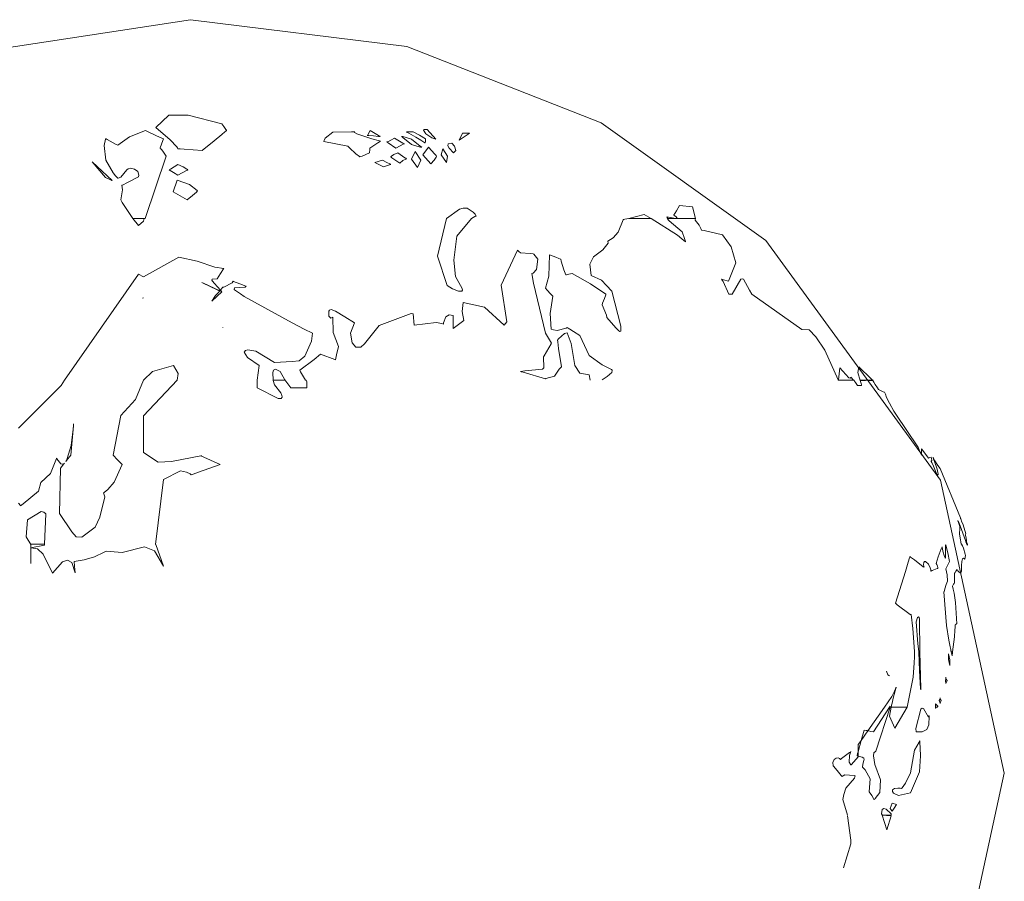
# Model space of a CAD drawing. Units: millimetres. Extents: x -69 to 69, y -62 to 62.
# Drawn here: x -31 to -28, y -19 to -16 of the extents above; entities that cross this region are included whole.
import ezdxf

# ---------------------------------------------------------------- set-up
doc = ezdxf.new("R2010")
doc.units = ezdxf.units.MM
doc.layers.add('Top$23', color=7, linetype='Continuous', true_color=0xffffff)

msp = doc.modelspace()

# ---------------------------------------------------------------- linework, layer by layer
at = {"layer": 'Top$23', "color": 7, "linetype": 'Continuous', "lineweight": 13}
for p, q in [((-30.6987, -17.1043), (-30.6993, -17.1033)), ((-30.6993, -17.1033), (-30.6988, -17.1044)), ((-30.6988, -17.1044), (-30.6987, -17.1043)), ((-30.3607, -17.3175), (-30.3607, -17.3175)), ((-30.3607, -17.3175), (-30.3607, -17.3175)), ((-30.3603, -17.3185), (-30.3607, -17.3175)), ((-30.3607, -17.3175), (-30.3607, -17.3186)), ((-30.3607, -17.3186), (-30.3603, -17.3185)), ((-28.8909, -17.317), (-28.8911, -17.317)), ((-28.8911, -17.317), (-28.8909, -17.3175)), ((-28.8909, -17.3175), (-28.8909, -17.317)), ((-28.5544, -17.7432), (-28.5561, -17.7437)), ((-28.5561, -17.7432), (-28.5561, -17.7432)), ((-28.5561, -17.7437), (-28.5561, -17.7432)), ((-28.5561, -17.7432), (-28.5561, -17.7437)), ((-28.5561, -17.7437), (-28.5544, -17.7469)), ((-28.5544, -17.7469), (-28.5544, -17.7432)), ((-28.7558, -18.1651), (-28.7574, -18.1672)), ((-28.7574, -18.1672), (-28.7558, -18.1672)), ((-28.7558, -18.1672), (-28.7558, -18.1651))]:
    msp.add_line(p, q, dxfattribs=at)
for points in [[(-32.5373, -19.0687), (-32.224, -19.5646), (-31.7725, -19.9531), (-31.4096, -20.1387), (-31.0074, -20.2561), (-30.575, -20.2971), (-29.7516, -20.1434), (-29.079, -19.7241), (-28.6253, -19.1018), (-28.459, -18.3392), (-28.6253, -17.5776), (-29.079, -16.955), (-29.5073, -16.6485), (-30.0127, -16.4508), (-30.575, -16.3808), (-31.2529, -16.4838), (-31.8396, -16.7703), (-32.2987, -17.2062), (-32.5936, -17.7574)], [(-29.8496, -16.6755), (-29.8589, -16.6755), (-29.8653, -16.6755), (-29.8681, -16.6755), (-29.8683, -16.6755), (-29.8683, -16.6755), (-29.8683, -16.6755), (-29.8768, -16.6942), (-29.8768, -16.6942), (-29.8768, -16.6942), (-29.8632, -16.6849), (-29.8507, -16.6763), (-29.8496, -16.6756), (-29.8496, -16.6755), (-29.8496, -16.6755), (-29.8496, -16.6755)], [(-29.8442, -16.8977), (-29.8357, -16.8921), (-29.8339, -16.8916), (-29.8325, -16.8913), (-29.8324, -16.8913), (-29.8327, -16.8908), (-29.833, -16.8901), (-29.8337, -16.8888), (-29.8354, -16.8861), (-29.8398, -16.8809), (-29.8557, -16.871), (-29.8666, -16.8705), (-29.8755, -16.8732), (-29.9094, -16.8977)], [(-29.9094, -16.8977), (-29.9328, -16.9954), (-29.9077, -17.0718), (-29.8941, -17.0799), (-29.8786, -17.0866), (-29.8698, -17.0865), (-29.8683, -17.0837), (-29.8687, -17.079), (-29.8864, -17.0483), (-29.8906, -17.0055), (-29.8829, -16.9436), (-29.8442, -16.8977)], [(-28.8911, -17.317), (-28.926, -17.2395), (-28.9494, -17.2051), (-28.9662, -17.1872), (-28.9857, -17.1858), (-29.1152, -17.0942), (-29.122, -17.0839), (-29.1371, -17.0549), (-29.1404, -17.054), (-29.1441, -17.0553), (-29.1441, -17.0553), (-29.1441, -17.0553), (-29.1665, -17.0942), (-29.1665, -17.0942), (-29.1665, -17.0942), (-29.1665, -17.0942), (-29.1668, -17.0942), (-29.17, -17.0939), (-29.1736, -17.0938), (-29.175, -17.0937), (-29.1901, -17.061), (-29.1925, -17.0574), (-29.1943, -17.0553), (-29.1893, -17.057), (-29.1761, -17.0606), (-29.1761, -17.0606), (-29.1761, -17.0606), (-29.1571, -17.013), (-29.1691, -16.9711), (-29.1921, -16.9399), (-29.2398, -16.9288), (-29.2466, -16.9276), (-29.2482, -16.9234), (-29.2524, -16.9152), (-29.2631, -16.902), (-29.2631, -16.902), (-29.2631, -16.902), (-29.2626, -16.8999), (-29.2621, -16.8979), (-29.2621, -16.8977), (-29.2621, -16.8977), (-29.2621, -16.8977), (-29.2987, -16.8977), (-29.3321, -16.8977), (-29.3353, -16.8977), (-29.3306, -16.9031), (-29.3305, -16.9035), (-29.3304, -16.9036), (-29.3304, -16.9036), (-29.2963, -16.9324), (-29.2903, -16.9497), (-29.2884, -16.9572), (-29.2882, -16.958), (-29.2972, -16.9504), (-29.3092, -16.9411), (-29.3774, -16.8977), (-29.4066, -16.8977), (-29.4357, -16.8977), (-29.4459, -16.8991), (-29.449, -16.9003), (-29.4501, -16.9009), (-29.4634, -16.9327), (-29.4765, -16.9478), (-29.4896, -16.9565), (-29.4888, -16.9617), (-29.5026, -16.9792), (-29.5271, -16.9971), (-29.5371, -17.0162), (-29.5334, -17.0457), (-29.5334, -17.0457), (-29.5334, -17.0457), (-29.5062, -17.0574), (-29.4931, -17.0718), (-29.48, -17.0862), (-29.456, -17.1777), (-29.4565, -17.1907), (-29.4585, -17.1915), (-29.4618, -17.1898), (-29.4694, -17.1815), (-29.4928, -17.1551), (-29.4933, -17.149), (-29.5051, -17.1215), (-29.5035, -17.1179), (-29.4987, -17.1051), (-29.4955, -17.0957), (-29.495, -17.0942), (-29.5347, -17.0672), (-29.5825, -17.0408), (-29.5825, -17.0408), (-29.5825, -17.0408), (-29.5955, -17.0431), (-29.5978, -17.0436), (-29.5996, -17.044), (-29.5996, -17.044), (-29.604, -17.0309), (-29.6113, -17.0081), (-29.6124, -17.0029), (-29.6129, -17.0028), (-29.6171, -17.0015), (-29.6252, -16.9983), (-29.6418, -16.9917), (-29.6418, -16.9917), (-29.643, -17.0474), (-29.6525, -17.0787), (-29.6474, -17.084), (-29.6391, -17.0934), (-29.6348, -17.0977), (-29.6327, -17.0996), (-29.6401, -17.1444), (-29.6375, -17.1851), (-29.6309, -17.187), (-29.6217, -17.1882), (-29.598, -17.1823), (-29.5959, -17.1808), (-29.5932, -17.1823), (-29.5886, -17.1852), (-29.5793, -17.1914), (-29.5628, -17.2016), (-29.5387, -17.2534), (-29.5045, -17.278), (-29.4808, -17.2902), (-29.4784, -17.2919), (-29.4783, -17.2926), (-29.4792, -17.2981), (-29.4914, -17.3081), (-29.5051, -17.317)], [(-30.546, -17.0638), (-30.5422, -17.0656), (-30.5422, -17.0656), (-30.5422, -17.0656), (-30.5417, -17.0654), (-30.5417, -17.0654), (-30.5417, -17.0654), (-30.4991, -17.0855), (-30.4991, -17.0855), (-30.4991, -17.0855), (-30.4973, -17.0835), (-30.4973, -17.0835), (-30.4973, -17.0835), (-30.5125, -17.0668), (-30.5184, -17.06), (-30.5195, -17.0574), (-30.519, -17.0554), (-30.506, -17.0542), (-30.506, -17.0542), (-30.506, -17.0542), (-30.4971, -17.0408), (-30.4891, -17.0286), (-30.4884, -17.0276), (-30.4883, -17.0275), (-30.4883, -17.0275), (-30.4883, -17.0275), (-30.4883, -17.0275), (-30.5118, -17.0243), (-30.5577, -17.0087), (-30.6052, -16.9976), (-30.6971, -17.0488), (-30.6971, -17.0488), (-30.6971, -17.0488), (-30.7105, -17.0424), (-30.7105, -17.0424), (-30.7105, -17.0424), (-30.9028, -17.3175)], [(-29.5361, -17.3175), (-29.5387, -17.3041), (-29.5387, -17.3041), (-29.5387, -17.3041), (-29.5629, -17.2998), (-29.576, -17.2796), (-29.5854, -17.2226), (-29.5955, -17.1945), (-29.603, -17.1961), (-29.6181, -17.2104), (-29.621, -17.2139), (-29.6204, -17.2184), (-29.6184, -17.235), (-29.6108, -17.2828), (-29.6162, -17.2893), (-29.6285, -17.3074), (-29.651, -17.3137), (-29.6525, -17.3143), (-29.71, -17.2969), (-29.715, -17.2956), (-29.7171, -17.295), (-29.7058, -17.2932), (-29.6599, -17.2892), (-29.6563, -17.2856), (-29.6573, -17.2571), (-29.6554, -17.254), (-29.6375, -17.223), (-29.6369, -17.2212), (-29.6525, -17.1957), (-29.6525, -17.1957), (-29.6525, -17.1957), (-29.6836, -17.0654), (-29.6872, -17.0408), (-29.6844, -17.0395), (-29.6758, -17.0301), (-29.672, -17.0028), (-29.6822, -16.9902), (-29.684, -16.9895), (-29.692, -16.9883), (-29.7171, -16.9864), (-29.7171, -16.9864), (-29.7171, -16.9864), (-29.7211, -16.9829), (-29.7248, -16.9797), (-29.7251, -16.9795), (-29.7251, -16.9795), (-29.7252, -16.9794), (-29.7252, -16.9794), (-29.7252, -16.9794), (-29.7672, -17.0708), (-29.7524, -17.1658), (-29.7524, -17.1658), (-29.7524, -17.1658), (-29.7593, -17.1743), (-29.7593, -17.1743), (-29.7593, -17.1743), (-29.8111, -17.1279), (-29.8666, -17.1161), (-29.8666, -17.1161), (-29.8666, -17.1161), (-29.8688, -17.1388), (-29.8645, -17.1626), (-29.8645, -17.1626), (-29.8645, -17.1626), (-29.8923, -17.1834), (-29.8923, -17.1834), (-29.8923, -17.1834), (-29.8923, -17.1663), (-29.8923, -17.1546), (-29.8923, -17.1496), (-29.8923, -17.1493), (-29.8923, -17.1492), (-29.9026, -17.1479), (-29.911, -17.1527), (-29.9176, -17.1688), (-29.9174, -17.1722), (-29.9219, -17.1706), (-29.936, -17.1675), (-29.9938, -17.1743), (-29.9938, -17.1743), (-29.9938, -17.1743), (-29.9959, -17.145), (-29.9959, -17.145), (-29.9959, -17.145), (-30.0018, -17.1444), (-30.0843, -17.1753), (-30.1225, -17.223), (-30.1319, -17.2317), (-30.1451, -17.2318), (-30.1552, -17.2204), (-30.1596, -17.1951), (-30.1486, -17.1685), (-30.1486, -17.1685), (-30.1486, -17.1685), (-30.1735, -17.1533), (-30.1983, -17.138), (-30.2098, -17.1338), (-30.2134, -17.1353), (-30.2157, -17.1384), (-30.2158, -17.1509), (-30.2102, -17.1561), (-30.2047, -17.154), (-30.2041, -17.194), (-30.1903, -17.2299), (-30.1952, -17.252), (-30.1983, -17.2646), (-30.2001, -17.2638), (-30.2373, -17.2497), (-30.2535, -17.2638), (-30.2912, -17.2919), (-30.289, -17.2959), (-30.2758, -17.3175), (-30.2758, -17.3175), (-30.2758, -17.3175), (-30.2749, -17.3175), (-30.2742, -17.3175), (-30.2742, -17.3175), (-30.2742, -17.3175), (-30.2742, -17.3175)], [(-30.5198, -17.1119), (-30.5102, -17.0979), (-30.502, -17.0886), (-30.5004, -17.0869), (-30.4991, -17.0856), (-30.4991, -17.0856), (-30.4998, -17.0853), (-30.5007, -17.0849), (-30.5024, -17.0842), (-30.5058, -17.0827), (-30.5422, -17.0656)], [(-30.4018, -17.317), (-30.4018, -17.3175), (-30.4018, -17.3175), (-30.4018, -17.3175), (-30.397, -17.2796), (-30.397, -17.2796), (-30.397, -17.2796), (-30.4274, -17.2584), (-30.4353, -17.2447), (-30.4325, -17.2409), (-30.4262, -17.2392), (-30.4055, -17.2424), (-30.3564, -17.2721), (-30.3107, -17.2693), (-30.2928, -17.2678), (-30.2779, -17.2553), (-30.2603, -17.2165), (-30.2582, -17.1957), (-30.2793, -17.1853), (-30.311, -17.1685), (-30.436, -17.1001), (-30.4449, -17.0934), (-30.4611, -17.0825), (-30.4614, -17.0821), (-30.4605, -17.0779), (-30.4331, -17.0757), (-30.4301, -17.0734), (-30.4341, -17.0721), (-30.4443, -17.0684), (-30.4566, -17.0634), (-30.4632, -17.061), (-30.4643, -17.0606), (-30.4669, -17.0647), (-30.4884, -17.0757), (-30.4905, -17.0756), (-30.4909, -17.076), (-30.4917, -17.0769), (-30.4971, -17.0833), (-30.4973, -17.0835), (-30.4973, -17.0835), (-30.4972, -17.0837), (-30.4966, -17.0845), (-30.4942, -17.0878), (-30.4942, -17.0878), (-30.4942, -17.0878), (-30.5198, -17.1119)], [(-30.491, -17.1807), (-30.491, -17.1813), (-30.491, -17.1818), (-30.491, -17.1818), (-30.491, -17.1818), (-30.491, -17.1818), (-30.491, -17.1818), (-30.491, -17.1818)], [(-30.6971, -17.317), (-30.6973, -17.3175), (-30.6973, -17.3175), (-30.6973, -17.3175), (-30.6972, -17.3175), (-30.6972, -17.3175), (-30.6971, -17.3175), (-30.6971, -17.3175), (-30.6742, -17.295), (-30.6197, -17.2796)], [(-30.6197, -17.2796), (-30.6077, -17.3004), (-30.6101, -17.3175)], [(-31.0226, -17.6377), (-31.0176, -17.6437), (-31.0171, -17.6443), (-31.017, -17.6442), (-31.0143, -17.642), (-31.0107, -17.6391), (-30.9706, -17.6059), (-30.9645, -17.5839), (-30.9391, -17.5605), (-30.9292, -17.5344), (-30.9255, -17.5259), (-30.9233, -17.521), (-30.9231, -17.5204), (-30.9225, -17.5217), (-30.9127, -17.5354), (-30.9089, -17.5363), (-30.9053, -17.5351), (-30.904, -17.5341), (-30.903, -17.5332), (-30.903, -17.5332), (-30.9033, -17.5337), (-30.9045, -17.5353), (-30.9134, -17.5466), (-30.9134, -17.5466), (-30.9134, -17.5466), (-30.9156, -17.6646), (-30.9156, -17.6646), (-30.8838, -17.7115), (-30.8727, -17.725), (-30.8579, -17.726), (-30.8232, -17.6999), (-30.8114, -17.6735), (-30.798, -17.6206), (-30.8012, -17.6107), (-30.8001, -17.6099), (-30.7903, -17.6017), (-30.7734, -17.5826), (-30.7532, -17.537), (-30.7532, -17.537), (-30.7532, -17.537), (-30.765, -17.5247), (-30.7767, -17.5124), (-30.7564, -17.4093), (-30.7564, -17.4093), (-30.7564, -17.4093), (-30.7185, -17.3678), (-30.6973, -17.3175)], [(-30.9028, -17.3175), (-30.9118, -17.3314), (-30.9118, -17.3314), (-30.9118, -17.3314), (-31.0222, -17.4426)], [(-30.6101, -17.3175), (-30.6971, -17.4099), (-30.6971, -17.458), (-30.6971, -17.506), (-30.6591, -17.5308), (-30.6247, -17.5287), (-30.5484, -17.5147), (-30.5484, -17.5147), (-30.5484, -17.5147), (-30.5487, -17.5145)], [(-30.2742, -17.3175), (-30.2731, -17.3223), (-30.2731, -17.3373), (-30.2731, -17.3373), (-30.2731, -17.3373), (-30.2936, -17.3373), (-30.3142, -17.3373), (-30.3297, -17.317), (-30.3297, -17.317), (-30.3297, -17.317), (-30.3298, -17.317), (-30.33, -17.317), (-30.33, -17.317), (-30.33, -17.317), (-30.33, -17.317), (-30.3297, -17.3175), (-30.3297, -17.3175), (-30.3297, -17.3175), (-30.345, -17.318), (-30.359, -17.3185), (-30.3602, -17.3185), (-30.3603, -17.3185), (-30.3603, -17.3185), (-30.3603, -17.3185), (-30.3603, -17.3185), (-30.3603, -17.3185), (-30.3564, -17.3298), (-30.3406, -17.3505), (-30.3376, -17.3577), (-30.3372, -17.3613), (-30.3372, -17.3614), (-30.3398, -17.365), (-30.3474, -17.3657), (-30.4018, -17.3373), (-30.4018, -17.3373), (-30.4018, -17.3373), (-30.4018, -17.3175)], [(-28.7707, -18.1672), (-28.7516, -18.1396), (-28.7447, -18.1263), (-28.7421, -18.1202), (-28.741, -18.1175), (-28.7405, -18.1162), (-28.7403, -18.1157), (-28.7402, -18.1155), (-28.7402, -18.1154), (-28.7401, -18.1153), (-28.7401, -18.1153), (-28.7401, -18.1153), (-28.7401, -18.1153), (-28.7401, -18.1153), (-28.7478, -18.1442), (-28.751, -18.1571), (-28.7522, -18.1627), (-28.7527, -18.1653), (-28.7529, -18.1664), (-28.753, -18.1669), (-28.7531, -18.1671), (-28.7531, -18.1672), (-28.7531, -18.1672), (-28.7531, -18.1672), (-28.7531, -18.1672), (-28.7531, -18.1672), (-28.7531, -18.1672), (-28.7531, -18.1672), (-28.7531, -18.1672), (-28.753, -18.1672), (-28.7528, -18.1672), (-28.7522, -18.1672), (-28.7504, -18.1672), (-28.7452, -18.1672), (-28.7325, -18.1672), (-28.7184, -18.1672), (-28.7133, -18.1672), (-28.7122, -18.1672), (-28.712, -18.1672), (-28.712, -18.1672), (-28.712, -18.1672), (-28.712, -18.1672), (-28.6956, -18.0892), (-28.693, -18.0525), (-28.6925, -18.0363), (-28.6924, -18.0292), (-28.6924, -18.026), (-28.6924, -18.0246), (-28.6924, -18.024), (-28.6924, -18.0238), (-28.6924, -18.0236), (-28.6924, -18.0236), (-28.6924, -18.0235), (-28.6924, -18.0235), (-28.6924, -18.0235), (-28.6924, -18.0235), (-28.6924, -18.0235), (-28.6924, -18.0235), (-28.6923, -18.0236), (-28.6923, -18.0236), (-28.6922, -18.0235), (-28.6922, -18.0235), (-28.6922, -18.0235), (-28.6922, -18.0235), (-28.6922, -18.0235), (-28.6923, -18.0228), (-28.6923, -18.0226), (-28.6922, -18.0225), (-28.6922, -18.0225), (-28.6922, -18.0225), (-28.6922, -18.0225), (-28.6922, -18.0225), (-28.6922, -18.0225), (-28.6922, -18.0225), (-28.6922, -18.0225), (-28.6923, -18.0225), (-28.6923, -18.0225), (-28.6923, -18.0225), (-28.6923, -18.0225), (-28.6923, -18.0225), (-28.6923, -18.0225), (-28.6923, -18.0225), (-28.6966, -17.963), (-28.7013, -17.9263), (-28.7036, -17.9264), (-28.7372, -17.9014), (-28.7419, -17.8969), (-28.716, -17.8146), (-28.7089, -17.7903), (-28.7056, -17.7798), (-28.7048, -17.7773), (-28.7046, -17.7766), (-28.7045, -17.7763), (-28.7045, -17.7762), (-28.7044, -17.7763), (-28.7042, -17.7765), (-28.703, -17.7773), (-28.6925, -17.785), (-28.6697, -17.8024), (-28.668, -17.8037), (-28.6678, -17.8039), (-28.6677, -17.804), (-28.6677, -17.804), (-28.6677, -17.8039), (-28.6677, -17.8038), (-28.6679, -17.803), (-28.6681, -17.8016), (-28.6687, -17.7968), (-28.6682, -17.7912), (-28.6661, -17.789), (-28.6637, -17.7893), (-28.6565, -17.7959), (-28.6517, -17.805), (-28.65, -17.8109), (-28.6496, -17.8136), (-28.6495, -17.814), (-28.6495, -17.8141), (-28.6495, -17.8142), (-28.6495, -17.8142), (-28.6495, -17.8142), (-28.6495, -17.8142), (-28.6494, -17.8141), (-28.6491, -17.814), (-28.6467, -17.8127), (-28.6335, -17.8074), (-28.6319, -17.8067), (-28.6319, -17.8044), (-28.6324, -17.8012), (-28.6342, -17.797), (-28.6361, -17.7944), (-28.6306, -17.7772), (-28.6234, -17.7557), (-28.6207, -17.7507), (-28.6207, -17.7506), (-28.6206, -17.7506), (-28.6206, -17.7506), (-28.6206, -17.7506), (-28.6206, -17.7507), (-28.6206, -17.7507), (-28.6206, -17.7509), (-28.6205, -17.7512), (-28.6204, -17.7517), (-28.6202, -17.753), (-28.6197, -17.7557), (-28.6185, -17.7617), (-28.6148, -17.7757), (-28.6125, -17.7797), (-28.6118, -17.78), (-28.6116, -17.78), (-28.6116, -17.78), (-28.6116, -17.78), (-28.6116, -17.7799), (-28.6116, -17.7798), (-28.6116, -17.7797), (-28.6116, -17.7794), (-28.6116, -17.7771), (-28.6116, -17.7676), (-28.6116, -17.7511), (-28.6116, -17.747), (-28.6116, -17.7462), (-28.6116, -17.7458), (-28.6116, -17.7458), (-28.6116, -17.7459), (-28.6116, -17.7459), (-28.6116, -17.7459), (-28.6115, -17.7459), (-28.6115, -17.746), (-28.6114, -17.7462), (-28.6058, -17.7668), (-28.6019, -17.7886), (-28.611, -17.8077), (-28.6074, -17.8233), (-28.6063, -17.8404), (-28.6102, -17.8491), (-28.6135, -17.86), (-28.6148, -17.8647), (-28.6154, -17.8666), (-28.6156, -17.8675), (-28.6158, -17.8678), (-28.6158, -17.868), (-28.6158, -17.8681), (-28.6158, -17.8681), (-28.6158, -17.8681), (-28.6158, -17.8681), (-28.6158, -17.8681), (-28.609, -17.9555), (-28.6028, -17.9937), (-28.5997, -18.0104), (-28.5983, -18.0178), (-28.5977, -18.021), (-28.5974, -18.0224), (-28.5973, -18.0231), (-28.5972, -18.0233), (-28.5972, -18.0235), (-28.5972, -18.0235), (-28.5972, -18.0236), (-28.5972, -18.0236), (-28.5972, -18.0236), (-28.5972, -18.0236), (-28.5972, -18.0236), (-28.5971, -18.0236), (-28.597, -18.0236), (-28.5966, -18.0236), (-28.5956, -18.0236), (-28.5941, -18.0235), (-28.594, -18.0235), (-28.594, -18.0235), (-28.5888, -17.9851), (-28.5874, -17.9674), (-28.5869, -17.9596), (-28.5866, -17.9562), (-28.5865, -17.9547), (-28.5865, -17.9541), (-28.5865, -17.9538), (-28.5865, -17.9537), (-28.5865, -17.9536), (-28.5865, -17.9536), (-28.5865, -17.9536), (-28.5865, -17.9536), (-28.5865, -17.9536), (-28.5865, -17.9536), (-28.5864, -17.9536), (-28.5864, -17.9535), (-28.5864, -17.9535), (-28.5862, -17.9533), (-28.5857, -17.9529), (-28.5845, -17.952), (-28.5833, -17.9512), (-28.5829, -17.951), (-28.5828, -17.9509), (-28.5828, -17.9509), (-28.5827, -17.9509), (-28.5827, -17.9509), (-28.5827, -17.9509), (-28.5827, -17.9509), (-28.5827, -17.9509), (-28.586, -17.8955), (-28.5897, -17.8715), (-28.5919, -17.8611), (-28.594, -17.8531), (-28.594, -17.8531), (-28.594, -17.8531), (-28.591, -17.8479), (-28.5892, -17.8457), (-28.5885, -17.8448), (-28.5883, -17.8444), (-28.5882, -17.8442), (-28.5881, -17.8441), (-28.5881, -17.8441), (-28.5881, -17.8441), (-28.5881, -17.8441), (-28.5881, -17.8441), (-28.5881, -17.8441), (-28.5881, -17.844), (-28.5881, -17.844), (-28.5881, -17.8439), (-28.5881, -17.8435), (-28.5881, -17.8424), (-28.5881, -17.8394), (-28.5881, -17.8318), (-28.5881, -17.8226), (-28.5881, -17.8202), (-28.5881, -17.8196), (-28.5881, -17.8195), (-28.5881, -17.8195), (-28.5881, -17.8195), (-28.5881, -17.8195), (-28.5881, -17.8195), (-28.5881, -17.8195), (-28.5881, -17.8195), (-28.5881, -17.8194), (-28.588, -17.8193), (-28.5877, -17.8188), (-28.5869, -17.8176), (-28.5849, -17.8144), (-28.5819, -17.8098), (-28.5817, -17.8095), (-28.5817, -17.8094), (-28.5816, -17.8094), (-28.5816, -17.8094), (-28.5809, -17.8112), (-28.5796, -17.8132), (-28.5766, -17.8166), (-28.5737, -17.8181), (-28.5724, -17.818), (-28.5712, -17.817), (-28.5699, -17.8142), (-28.5705, -17.8099), (-28.5707, -17.7995), (-28.5697, -17.7885), (-28.5679, -17.7823), (-28.5654, -17.7804), (-28.5636, -17.7813), (-28.5627, -17.7822), (-28.5623, -17.7827), (-28.5621, -17.783), (-28.562, -17.7831), (-28.5619, -17.7832), (-28.5619, -17.7832), (-28.5619, -17.7832), (-28.5619, -17.7832), (-28.5619, -17.7832), (-28.5619, -17.7832), (-28.5598, -17.7736), (-28.5608, -17.7696), (-28.5654, -17.7547), (-28.5678, -17.7485), (-28.569, -17.7458), (-28.5695, -17.7446), (-28.5697, -17.7441), (-28.5698, -17.7438), (-28.5699, -17.7437), (-28.5699, -17.7437), (-28.5699, -17.7437), (-28.5699, -17.7437), (-28.5699, -17.7437), (-28.5699, -17.7437), (-28.5699, -17.7437), (-28.5699, -17.7437), (-28.57, -17.7437), (-28.5701, -17.7437), (-28.5704, -17.7437), (-28.5708, -17.7437), (-28.571, -17.7437), (-28.571, -17.7437), (-28.571, -17.7437), (-28.5724, -17.738), (-28.5726, -17.7324), (-28.5752, -17.7183), (-28.5748, -17.7021), (-28.5747, -17.6978), (-28.5782, -17.6878), (-28.5798, -17.6829), (-28.5799, -17.6825), (-28.5799, -17.6824), (-28.5799, -17.6823), (-28.5799, -17.6823), (-28.5799, -17.6823), (-28.5799, -17.6823), (-28.5798, -17.6825), (-28.5788, -17.6846), (-28.5774, -17.6879), (-28.5741, -17.6962), (-28.5666, -17.7156), (-28.5599, -17.7342), (-28.558, -17.7401), (-28.5574, -17.742), (-28.5572, -17.7427), (-28.5571, -17.743), (-28.5571, -17.7431), (-28.5571, -17.7431), (-28.5571, -17.7431), (-28.5571, -17.7432), (-28.5571, -17.7432), (-28.5571, -17.7432), (-28.5571, -17.7432), (-28.5571, -17.7432), (-28.5571, -17.7432), (-28.557, -17.7432), (-28.5569, -17.7432), (-28.5566, -17.7432), (-28.5562, -17.7432), (-28.5561, -17.7432), (-28.5561, -17.7432), (-28.5561, -17.7432), (-28.5561, -17.7432), (-28.5584, -17.7275), (-28.5595, -17.7211), (-28.5598, -17.7191), (-28.5597, -17.7184), (-28.5592, -17.7172), (-28.5587, -17.717), (-28.5587, -17.717), (-28.5587, -17.717), (-28.5587, -17.717), (-28.5587, -17.717), (-28.5662, -17.694), (-28.5699, -17.6844), (-28.5714, -17.6802), (-28.5721, -17.6784), (-28.5724, -17.6776), (-28.5725, -17.6772), (-28.5725, -17.6771), (-28.5726, -17.677), (-28.5726, -17.677), (-28.5726, -17.677), (-28.5726, -17.677), (-28.5726, -17.6769), (-28.5726, -17.6769), (-28.5726, -17.6769), (-28.5726, -17.6767), (-28.5726, -17.6764), (-28.5726, -17.676), (-28.5726, -17.6759), (-28.5726, -17.6759), (-28.5726, -17.6758), (-28.626, -17.5472), (-28.6314, -17.5397), (-28.6392, -17.5273), (-28.643, -17.5201), (-28.6439, -17.5183), (-28.6441, -17.5179), (-28.6442, -17.5178), (-28.6442, -17.5178), (-28.6442, -17.5178), (-28.6442, -17.5178), (-28.6441, -17.5178), (-28.6441, -17.5179), (-28.6441, -17.5181), (-28.6439, -17.519), (-28.6429, -17.5226), (-28.6406, -17.5291), (-28.6334, -17.5492), (-28.6316, -17.5576), (-28.6313, -17.5611), (-28.6313, -17.5625), (-28.6314, -17.5637), (-28.6314, -17.5637), (-28.6314, -17.5637), (-28.6319, -17.564), (-28.6325, -17.5638), (-28.6341, -17.5623), (-28.6378, -17.5541), (-28.6428, -17.541), (-28.6476, -17.5313), (-28.649, -17.5288), (-28.6495, -17.5279), (-28.6473, -17.5263), (-28.6481, -17.521), (-28.6494, -17.518), (-28.6495, -17.5178), (-28.6495, -17.5178), (-28.6495, -17.5178), (-28.6495, -17.5178), (-28.6529, -17.5189), (-28.6559, -17.5204), (-28.6708, -17.5001), (-28.6734, -17.4969), (-28.6739, -17.496), (-28.674, -17.4959), (-28.6741, -17.4959), (-28.6741, -17.4959), (-28.6741, -17.4959), (-28.6741, -17.4959), (-28.6741, -17.4959), (-28.6741, -17.496), (-28.6741, -17.4962), (-28.6741, -17.4971), (-28.6741, -17.5003), (-28.6741, -17.5068), (-28.6741, -17.5098), (-28.6741, -17.5112), (-28.6741, -17.5119), (-28.6741, -17.5122), (-28.6741, -17.5123), (-28.6741, -17.5124), (-28.6741, -17.5124), (-28.6741, -17.5124), (-28.6741, -17.5124), (-28.6741, -17.5124), (-28.6741, -17.5124), (-28.6801, -17.4991), (-28.6824, -17.494), (-28.6834, -17.492), (-28.6838, -17.4912), (-28.684, -17.4908), (-28.6841, -17.4907), (-28.6842, -17.4906), (-28.6842, -17.4906), (-28.6842, -17.4906), (-28.6842, -17.4906), (-28.6842, -17.4906), (-28.6842, -17.4906), (-28.6842, -17.4906), (-28.7408, -17.4056), (-28.7459, -17.3986), (-28.7579, -17.3778), (-28.7649, -17.363), (-28.7683, -17.3542), (-28.7707, -17.349), (-28.7738, -17.3483), (-28.7859, -17.3416), (-28.7889, -17.3373), (-28.795, -17.329), (-28.7983, -17.3232), (-28.7996, -17.3206), (-28.8002, -17.3195), (-28.8004, -17.3189), (-28.8005, -17.3187), (-28.8006, -17.3186), (-28.8006, -17.3186), (-28.8006, -17.3186), (-28.8006, -17.3186), (-28.8006, -17.3186), (-28.8006, -17.3186), (-28.8006, -17.3186), (-28.8006, -17.3186), (-28.8006, -17.3186), (-28.8007, -17.3186), (-28.8007, -17.3185), (-28.801, -17.3185), (-28.8017, -17.3185), (-28.8038, -17.3184), (-28.8089, -17.3183), (-28.8151, -17.3181), (-28.8167, -17.318), (-28.8171, -17.318), (-28.8172, -17.318), (-28.8172, -17.318), (-28.8172, -17.318), (-28.8172, -17.318), (-28.8172, -17.318), (-28.8173, -17.318), (-28.8175, -17.318), (-28.8183, -17.318), (-28.8203, -17.3181), (-28.8253, -17.3183), (-28.8328, -17.3185), (-28.8333, -17.3186), (-28.8334, -17.3186), (-28.8335, -17.3186), (-28.8335, -17.3186), (-28.8335, -17.3186), (-28.8335, -17.3186), (-28.8314, -17.3266), (-28.8304, -17.3295), (-28.8301, -17.3306), (-28.83, -17.331), (-28.83, -17.3312), (-28.83, -17.3313), (-28.83, -17.3313), (-28.83, -17.3314), (-28.83, -17.3314), (-28.83, -17.3314), (-28.83, -17.3314), (-28.83, -17.3314), (-28.83, -17.3314), (-28.83, -17.3314), (-28.83, -17.3314), (-28.8302, -17.3314), (-28.8306, -17.3314), (-28.8318, -17.3314), (-28.835, -17.3314), (-28.8407, -17.3314), (-28.8407, -17.3314), (-28.8462, -17.3236), (-28.8489, -17.3202), (-28.8498, -17.3187), (-28.8501, -17.318), (-28.8502, -17.3177), (-28.8502, -17.3176), (-28.8503, -17.3175), (-28.8503, -17.3175), (-28.8503, -17.3175), (-28.8503, -17.3175), (-28.8503, -17.3175), (-28.8503, -17.3175), (-28.8503, -17.3175), (-28.8503, -17.3175), (-28.8503, -17.3175), (-28.8504, -17.3175), (-28.8506, -17.3175), (-28.8508, -17.3175), (-28.8709, -17.3175), (-28.8892, -17.3175), (-28.8909, -17.3175)], [(-30.546, -17.5145), (-30.5484, -17.5147), (-30.5484, -17.5147), (-30.5484, -17.5147), (-30.4985, -17.537), (-30.4985, -17.537), (-30.4985, -17.537), (-30.5546, -17.557), (-30.5686, -17.562), (-30.5732, -17.5637), (-30.5761, -17.5614), (-30.5859, -17.5564), (-30.601, -17.5536), (-30.6453, -17.576), (-30.6453, -17.576), (-30.6453, -17.576), (-30.6662, -17.7448), (-30.6662, -17.7448), (-30.6662, -17.7448), (-30.666, -17.7448), (-30.6659, -17.7448), (-30.6658, -17.7448), (-30.6658, -17.7448), (-30.6658, -17.7448), (-30.6658, -17.7448), (-30.6453, -17.8014), (-30.6453, -17.8014), (-30.6453, -17.8014), (-30.6687, -17.7616), (-30.6946, -17.7507), (-30.7526, -17.7651), (-30.7949, -17.7618), (-30.7997, -17.7649), (-30.8246, -17.777), (-30.8515, -17.7849), (-30.8782, -17.7886), (-30.8782, -17.789), (-30.8771, -17.8013), (-30.8755, -17.8185)], [(-30.9546, -17.7437), (-30.9724, -17.7437), (-30.9888, -17.7437), (-30.9902, -17.7437), (-30.9903, -17.7437), (-30.9903, -17.7437), (-30.9903, -17.7437), (-30.9903, -17.7437), (-30.9903, -17.7437), (-30.9903, -17.7533), (-30.9903, -17.7533), (-30.9903, -17.7533), (-30.9546, -17.7469), (-30.9546, -17.7469), (-30.9546, -17.7469), (-30.9546, -17.7453), (-30.9546, -17.7438), (-30.9546, -17.7437), (-30.9546, -17.7437), (-30.9546, -17.7437), (-30.9546, -17.7437), (-30.9546, -17.7437)], [(-30.9345, -17.8191), (-30.9585, -17.7696), (-30.9734, -17.7561), (-30.9903, -17.7533), (-30.9903, -17.7533), (-30.9903, -17.7533), (-30.9903, -17.7739), (-30.9903, -17.7926), (-30.9903, -17.7943), (-30.9903, -17.7944), (-30.9903, -17.7944), (-30.9903, -17.7944)], [(-30.8755, -17.8185), (-30.8842, -17.7916), (-30.8953, -17.7858), (-30.9085, -17.7898), (-30.9345, -17.8191)], [(-28.7654, -18.0738), (-28.7616, -18.0838), (-28.7578, -18.0859)], [(-28.8668, -18.4481), (-28.8792, -18.4075), (-28.8765, -18.3949), (-28.8711, -18.3782), (-28.8488, -18.3521), (-28.8474, -18.3487), (-28.8466, -18.3461), (-28.8474, -18.3458), (-28.8492, -18.3451), (-28.8737, -18.3438), (-28.8779, -18.3458), (-28.8807, -18.3477), (-28.8815, -18.3468), (-28.8831, -18.3448), (-28.89, -18.3367), (-28.9026, -18.3221), (-28.904, -18.32), (-28.9049, -18.3117), (-28.9012, -18.3038), (-28.8966, -18.2998), (-28.8914, -18.2988), (-28.8875, -18.3006), (-28.885, -18.3034), (-28.884, -18.3027), (-28.882, -18.3011), (-28.8654, -18.2878), (-28.8614, -18.2851), (-28.8584, -18.2832), (-28.8583, -18.2831), (-28.8583, -18.2831), (-28.8585, -18.2835), (-28.8591, -18.2851), (-28.8614, -18.2934), (-28.8621, -18.3102), (-28.858, -18.3172), (-28.8572, -18.3178), (-28.8572, -18.3178), (-28.857, -18.3175), (-28.8562, -18.3166), (-28.8386, -18.297), (-28.8386, -18.297), (-28.8386, -18.297), (-28.8386, -18.2959), (-28.8386, -18.2948), (-28.84, -18.2944), (-28.8412, -18.2938), (-28.8412, -18.2938), (-28.8412, -18.2938), (-28.8405, -18.2882), (-28.8386, -18.2832), (-28.8386, -18.2741), (-28.8386, -18.2649), (-28.8313, -18.2544), (-28.8313, -18.2544), (-28.8313, -18.2544), (-28.8236, -18.227), (-28.8236, -18.227), (-28.8236, -18.227), (-28.8186, -18.228), (-28.8152, -18.2286), (-28.8137, -18.2289), (-28.8136, -18.2289), (-28.8136, -18.2289), (-28.7707, -18.1672)], [(-28.6378, -18.1672), (-28.6333, -18.1672), (-28.633, -18.1672), (-28.6329, -18.1672), (-28.6329, -18.1672), (-28.6329, -18.1672), (-28.6329, -18.1672), (-28.6328, -18.1665), (-28.6322, -18.1655), (-28.632, -18.1653), (-28.6319, -18.1652), (-28.6319, -18.1651), (-28.6319, -18.165), (-28.6325, -18.1641), (-28.6342, -18.1626), (-28.6378, -18.1586), (-28.6378, -18.1586), (-28.6378, -18.1586), (-28.6378, -18.1629), (-28.6378, -18.1669), (-28.6378, -18.1672), (-28.6378, -18.1672), (-28.6378, -18.1672), (-28.6378, -18.1672), (-28.6378, -18.1672)], [(-28.6378, -18.1672), (-28.6378, -18.1672), (-28.6378, -18.1674), (-28.6378, -18.1695), (-28.6378, -18.1702), (-28.6378, -18.1704), (-28.6378, -18.1704), (-28.6378, -18.1704), (-28.6377, -18.1704), (-28.6375, -18.1701), (-28.6372, -18.1697), (-28.6363, -18.168), (-28.6361, -18.1673), (-28.6361, -18.1672), (-28.6361, -18.1672), (-28.6361, -18.1672), (-28.6361, -18.1672), (-28.6362, -18.1672), (-28.6371, -18.1672), (-28.6377, -18.1672), (-28.6378, -18.1672), (-28.6378, -18.1672), (-28.6378, -18.1672), (-28.6378, -18.1672)], [(-28.877, -18.5854), (-28.8583, -18.5224), (-28.8585, -18.5136), (-28.8668, -18.4502)]]:
    msp.add_lwpolyline(points, dxfattribs=at)
for points in [[(-30.6651, -16.6606), (-30.6281, -16.6928), (-30.6104, -16.7113), (-30.6088, -16.7142), (-30.6079, -16.7161), (-30.6069, -16.7162), (-30.6019, -16.7166), (-30.592, -16.7175), (-30.5449, -16.7209), (-30.5133, -16.6954), (-30.4934, -16.6791), (-30.4859, -16.6726), (-30.4831, -16.6701), (-30.4814, -16.6686), (-30.4816, -16.6683), (-30.482, -16.6678), (-30.4831, -16.6664), (-30.4885, -16.6585), (-30.4942, -16.6515), (-30.5812, -16.6286), (-30.5812, -16.6286), (-30.5812, -16.6286), (-30.5812, -16.6286), (-30.5813, -16.6287), (-30.5827, -16.6289), (-30.6027, -16.6285), (-30.6314, -16.6286), (-30.6314, -16.6286), (-30.6651, -16.6606)], [(-29.9601, -16.6665), (-29.9669, -16.6658), (-29.9686, -16.6665), (-29.9693, -16.6678), (-29.963, -16.6778), (-29.948, -16.6882), (-29.9377, -16.691), (-29.9377, -16.691), (-29.9377, -16.691), (-29.9601, -16.6665)], [(-30.6934, -16.8977), (-30.6389, -16.7354), (-30.6389, -16.7354), (-30.6389, -16.7354), (-30.6451, -16.7247), (-30.6498, -16.7193), (-30.6524, -16.7168), (-30.6544, -16.7151), (-30.654, -16.7142), (-30.6469, -16.695), (-30.6453, -16.69), (-30.6636, -16.6823), (-30.6907, -16.6698), (-30.6923, -16.6691), (-30.7342, -16.6852), (-30.7644, -16.7065), (-30.7684, -16.7047), (-30.7922, -16.6919), (-30.7942, -16.6907), (-30.7954, -16.69), (-30.7959, -16.6913), (-30.7998, -16.708), (-30.7957, -16.7456), (-30.7767, -16.7791), (-30.7702, -16.7866), (-30.7644, -16.7925), (-30.7636, -16.7924), (-30.7568, -16.7897), (-30.741, -16.7713), (-30.7372, -16.7684), (-30.7316, -16.767), (-30.7205, -16.7688), (-30.712, -16.7753), (-30.7093, -16.7852), (-30.7105, -16.7893), (-30.7387, -16.8038), (-30.7522, -16.8105), (-30.7537, -16.8112), (-30.7522, -16.8229), (-30.7564, -16.8491), (-30.7529, -16.856), (-30.7255, -16.8977), (-30.7255, -16.8977), (-30.7255, -16.8977), (-30.7094, -16.8977), (-30.6948, -16.8977), (-30.6935, -16.8977), (-30.6934, -16.8977), (-30.6934, -16.8977)], [(-30.2047, -16.6728), (-30.2252, -16.689), (-30.2277, -16.6948), (-30.2281, -16.6964), (-30.2282, -16.6968), (-30.2282, -16.6969), (-30.2282, -16.6969), (-30.2282, -16.6969), (-30.2282, -16.6969), (-30.2282, -16.6969), (-30.1657, -16.7097), (-30.1621, -16.7136), (-30.145, -16.7294), (-30.1358, -16.7367), (-30.1348, -16.7375), (-30.1322, -16.7367), (-30.1289, -16.7354), (-30.1102, -16.7268), (-30.1102, -16.7268), (-30.1102, -16.7268), (-30.1093, -16.7178), (-30.1091, -16.7153), (-30.1091, -16.7147), (-30.1091, -16.7146), (-30.1091, -16.7145), (-30.1091, -16.7145), (-30.1091, -16.7145), (-30.1091, -16.7145), (-30.1091, -16.7145), (-30.0882, -16.7006), (-30.0841, -16.6982), (-30.0809, -16.6964), (-30.0808, -16.6964), (-30.0813, -16.6962), (-30.0841, -16.6955), (-30.1033, -16.6901), (-30.1426, -16.6772), (-30.149, -16.6737), (-30.1492, -16.6729), (-30.1482, -16.6724), (-30.1481, -16.6724), (-30.1567, -16.6724), (-30.2047, -16.6728)], [(-30.108, -16.6691), (-30.114, -16.68), (-30.1154, -16.6813), (-30.1155, -16.6814), (-30.1155, -16.6814), (-30.1155, -16.6814), (-30.1154, -16.6814), (-30.1137, -16.6815), (-30.1114, -16.6817), (-30.0995, -16.6829), (-30.0867, -16.684), (-30.084, -16.684), (-30.082, -16.6841), (-30.0819, -16.6841), (-30.0819, -16.6841), (-30.0821, -16.684), (-30.083, -16.6836), (-30.0863, -16.682), (-30.108, -16.6691)], [(-30.0413, -16.7145), (-30.0303, -16.7083), (-30.0218, -16.7045), (-30.0202, -16.7038), (-30.0189, -16.7033), (-30.0189, -16.7033), (-30.0194, -16.7031), (-30.0211, -16.7023), (-30.0233, -16.7013), (-30.045, -16.6884), (-30.045, -16.6884), (-30.045, -16.6884), (-30.0545, -16.6937), (-30.062, -16.6979), (-30.0636, -16.6986), (-30.0647, -16.699), (-30.0648, -16.699), (-30.0643, -16.6993), (-30.0629, -16.7), (-30.0611, -16.7011), (-30.0413, -16.7145)], [(-30.0007, -16.691), (-30.014, -16.6871), (-30.0235, -16.6846), (-30.0254, -16.6843), (-30.0268, -16.6841), (-30.0269, -16.6841), (-30.0266, -16.6842), (-30.0258, -16.6847), (-30.0227, -16.6869), (-30.0007, -16.7054), (-30.0007, -16.7054), (-30.0007, -16.7054), (-29.9871, -16.7093), (-29.977, -16.7117), (-29.975, -16.7121), (-29.9735, -16.7124), (-29.9735, -16.7124), (-29.9737, -16.7122), (-29.9746, -16.7116), (-29.9779, -16.7092), (-30.0007, -16.691)], [(-29.9959, -16.6724), (-30.0103, -16.6724), (-30.0132, -16.6724), (-30.0134, -16.6724), (-30.0135, -16.6724), (-30.0135, -16.6724), (-30.0126, -16.6729), (-30.0075, -16.6759), (-29.9895, -16.6861), (-29.976, -16.694), (-29.9658, -16.7004), (-29.9654, -16.7006), (-29.9654, -16.7006), (-29.9654, -16.7005), (-29.9652, -16.6999), (-29.9645, -16.6977), (-29.9639, -16.69), (-29.9639, -16.69), (-29.9639, -16.69), (-29.9799, -16.6812), (-29.9945, -16.6731), (-29.9958, -16.6724), (-29.9959, -16.6724), (-29.9959, -16.6724)], [(-29.9564, -16.7124), (-29.9401, -16.7302), (-29.9366, -16.7341), (-29.9358, -16.7351), (-29.9355, -16.7354), (-29.9356, -16.7355), (-29.9357, -16.7361), (-29.9365, -16.7381), (-29.9415, -16.7458), (-29.95, -16.7551), (-29.95, -16.7551), (-29.95, -16.7551), (-29.9708, -16.7321), (-29.9708, -16.7321), (-29.9708, -16.7321), (-29.9564, -16.7124)], [(-29.9099, -16.7519), (-29.9067, -16.7354), (-29.9067, -16.7354), (-29.9067, -16.7354), (-29.9195, -16.7161), (-29.9195, -16.7161), (-29.9195, -16.7161), (-29.9238, -16.7321), (-29.9238, -16.7321), (-29.9238, -16.7321), (-29.9099, -16.7519)], [(-29.8955, -16.7017), (-29.9054, -16.7034), (-29.906, -16.7082), (-29.9027, -16.7146), (-29.8917, -16.7268), (-29.8917, -16.7268), (-29.8917, -16.7268), (-29.8856, -16.7209), (-29.889, -16.7097), (-29.8955, -16.7017)], [(-30.0311, -16.7535), (-30.0227, -16.747), (-30.0156, -16.7429), (-30.0144, -16.7422), (-30.0136, -16.7418), (-30.0135, -16.7418), (-30.0145, -16.7412), (-30.0156, -16.7406), (-30.0176, -16.7395), (-30.0365, -16.7268), (-30.0365, -16.7268), (-30.0365, -16.7268), (-30.0466, -16.7315), (-30.0527, -16.7354), (-30.0538, -16.7363), (-30.0546, -16.7369), (-30.0546, -16.7369), (-30.0539, -16.7376), (-30.0531, -16.7382), (-30.0515, -16.7395), (-30.0311, -16.7535)], [(-29.9847, -16.7653), (-29.9767, -16.746), (-29.9767, -16.746), (-29.9767, -16.746), (-29.9911, -16.7236), (-29.9911, -16.7236), (-29.9911, -16.7236), (-30.0007, -16.7429), (-30.0007, -16.7429), (-30.0007, -16.7429), (-29.9847, -16.7653)], [(-30.8312, -16.7503), (-30.796, -16.7911), (-30.7835, -16.7969), (-30.7804, -16.798), (-30.7796, -16.7983), (-30.7794, -16.7983), (-30.7794, -16.7984), (-30.7794, -16.7984), (-30.7794, -16.7984), (-30.7794, -16.7984), (-30.7794, -16.7984), (-30.8312, -16.7503)], [(-30.6079, -16.7572), (-30.5945, -16.7634), (-30.585, -16.7691), (-30.5832, -16.7703), (-30.5818, -16.7711), (-30.5818, -16.7711), (-30.582, -16.7712), (-30.5828, -16.7715), (-30.5858, -16.7728), (-30.6079, -16.7845), (-30.6079, -16.7845), (-30.6079, -16.7845), (-30.6194, -16.778), (-30.6279, -16.7728), (-30.6296, -16.7718), (-30.6308, -16.7712), (-30.6309, -16.7711), (-30.6305, -16.7708), (-30.6291, -16.7699), (-30.6272, -16.7688), (-30.6079, -16.7572)], [(-30.076, -16.746), (-30.0649, -16.7518), (-30.0571, -16.7555), (-30.0557, -16.7562), (-30.0547, -16.7567), (-30.0546, -16.7567), (-30.0548, -16.7568), (-30.0554, -16.757), (-30.0576, -16.7577), (-30.0738, -16.7631), (-30.0738, -16.7631), (-30.0738, -16.7631), (-30.0963, -16.7519), (-30.0963, -16.7519), (-30.0963, -16.7519), (-30.076, -16.746)], [(-30.6101, -16.7979), (-30.6207, -16.8283), (-30.6207, -16.8283), (-30.6207, -16.8283), (-30.5839, -16.8491), (-30.5839, -16.8491), (-30.5839, -16.8491), (-30.5698, -16.8378), (-30.56, -16.8289), (-30.5576, -16.8261), (-30.5572, -16.8256), (-30.5572, -16.8256), (-30.5574, -16.8253), (-30.5578, -16.8249), (-30.5777, -16.8092), (-30.6101, -16.7979)], [(-29.2621, -16.8977), (-29.2701, -16.8673), (-29.2701, -16.8673), (-29.2701, -16.8673), (-29.3032, -16.864), (-29.3032, -16.864), (-29.3032, -16.864), (-29.3111, -16.8773), (-29.3157, -16.8846), (-29.3184, -16.8883), (-29.3187, -16.8887), (-29.3154, -16.8909), (-29.3125, -16.8933), (-29.3104, -16.8955), (-29.3101, -16.8966), (-29.3104, -16.8972), (-29.3113, -16.8975), (-29.3141, -16.8976), (-29.3363, -16.8929), (-29.3363, -16.8929), (-29.3363, -16.8929), (-29.3363, -16.8929), (-29.3363, -16.8932), (-29.3336, -16.8977), (-29.3336, -16.8977), (-29.3336, -16.8977), (-29.2979, -16.8977), (-29.2652, -16.8977), (-29.2623, -16.8977), (-29.2621, -16.8977), (-29.2621, -16.8977), (-29.2621, -16.8977)], [(-30.6971, -16.9047), (-30.6955, -16.8977), (-30.6955, -16.8977), (-30.6955, -16.8977), (-30.7105, -16.8977), (-30.7242, -16.8977), (-30.7254, -16.8977), (-30.7254, -16.8977), (-30.7254, -16.8977), (-30.7105, -16.9159), (-30.7105, -16.9159), (-30.7105, -16.9159), (-30.6971, -16.9047)], [(-29.3774, -16.8977), (-29.3956, -16.887), (-29.3956, -16.887), (-29.3956, -16.887), (-29.4357, -16.8977), (-29.4357, -16.8977), (-29.4357, -16.8977), (-29.4065, -16.8977), (-29.3799, -16.8977), (-29.3776, -16.8977), (-29.3774, -16.8977), (-29.3774, -16.8977), (-29.3774, -16.8977)], [(-30.4991, -17.0856), (-30.4942, -17.0878), (-30.4942, -17.0878), (-30.4942, -17.0878), (-30.499, -17.0855), (-30.499, -17.0855), (-30.499, -17.0855), (-30.4991, -17.0856), (-30.4991, -17.0856), (-30.4991, -17.0856)], [(-28.8172, -17.318), (-28.8089, -17.3177), (-28.8013, -17.3175), (-28.8007, -17.3175), (-28.8006, -17.3175), (-28.8006, -17.3175), (-28.8006, -17.3175), (-28.8034, -17.3163), (-28.8049, -17.3143), (-28.8049, -17.3143), (-28.8049, -17.3143), (-28.8375, -17.2828), (-28.8375, -17.2828), (-28.8375, -17.2828), (-28.84, -17.2979), (-28.8338, -17.3186), (-28.8338, -17.3186), (-28.8338, -17.3186), (-28.8336, -17.3186), (-28.8335, -17.3186), (-28.8335, -17.3185), (-28.8335, -17.3185), (-28.8335, -17.3185), (-28.8335, -17.3185), (-28.8335, -17.3185), (-28.8335, -17.3185), (-28.8338, -17.3175), (-28.8338, -17.3175), (-28.8338, -17.3175), (-28.8255, -17.3177), (-28.8179, -17.318), (-28.8172, -17.318), (-28.8172, -17.318), (-28.8172, -17.318), (-28.8172, -17.318)], [(-30.3425, -17.295), (-30.3543, -17.289), (-30.3592, -17.2914), (-30.3614, -17.2981), (-30.3607, -17.3175), (-30.3607, -17.3175), (-30.3607, -17.3175), (-30.3453, -17.3172), (-30.3313, -17.317), (-30.3301, -17.317), (-30.33, -17.317), (-30.33, -17.317), (-30.3425, -17.295)], [(-28.8866, -17.286), (-28.8904, -17.317), (-28.8904, -17.317), (-28.8904, -17.317), (-28.8706, -17.3172), (-28.8525, -17.3174), (-28.851, -17.3175), (-28.8508, -17.3175), (-28.8508, -17.3175), (-28.8508, -17.3175), (-28.8583, -17.3095), (-28.8583, -17.3095), (-28.8583, -17.3095), (-28.8589, -17.3113), (-28.8599, -17.3123), (-28.863, -17.3117), (-28.8866, -17.286)], [(-30.8867, -17.5124), (-30.8978, -17.5264), (-30.8995, -17.5288), (-30.8996, -17.5289), (-30.8997, -17.529), (-30.8997, -17.529), (-30.8994, -17.5285), (-30.899, -17.528), (-30.8957, -17.5214), (-30.8859, -17.4876), (-30.8803, -17.4453), (-30.8798, -17.4372), (-30.8796, -17.4313), (-30.8796, -17.4311), (-30.8796, -17.4311), (-30.8796, -17.4318), (-30.8798, -17.4345), (-30.8805, -17.4455), (-30.8867, -17.5124)], [(-30.9994, -17.6806), (-31.0026, -17.725), (-31.0026, -17.725), (-31.0026, -17.725), (-30.9903, -17.7448), (-30.9903, -17.7448), (-30.9903, -17.7448), (-30.9724, -17.7442), (-30.9561, -17.7437), (-30.9547, -17.7437), (-30.9546, -17.7437), (-30.9546, -17.7437), (-30.9546, -17.7437), (-30.9546, -17.7437), (-30.9517, -17.6653), (-30.9565, -17.6604), (-30.9639, -17.6594), (-30.9994, -17.6806)], [(-28.688, -17.9461), (-28.6842, -18.0027), (-28.6816, -18.0225), (-28.6816, -18.0225), (-28.6816, -18.0225), (-28.6799, -18.023), (-28.6785, -18.0235), (-28.6783, -18.0235), (-28.6783, -18.0235), (-28.6783, -18.0235), (-28.6783, -18.0235), (-28.6783, -18.0235), (-28.6783, -18.0235), (-28.6783, -18.0235), (-28.6794, -17.9392), (-28.6804, -17.9349), (-28.6813, -17.9333), (-28.6823, -17.9328), (-28.6845, -17.9346), (-28.688, -17.9461)], [(-28.6816, -18.0235), (-28.6794, -18.0727), (-28.6794, -18.0727), (-28.6794, -18.0727), (-28.6768, -18.1194), (-28.6764, -18.1226), (-28.6764, -18.1229), (-28.6764, -18.1229), (-28.6764, -18.1229), (-28.6763, -18.1227), (-28.6762, -18.1201), (-28.6783, -18.0235), (-28.6783, -18.0235), (-28.6783, -18.0235), (-28.68, -18.0235), (-28.6814, -18.0235), (-28.6816, -18.0235), (-28.6816, -18.0235), (-28.6816, -18.0235), (-28.6816, -18.0235)], [(-28.5934, -18.0246), (-28.5953, -18.0241), (-28.597, -18.0236), (-28.5972, -18.0236), (-28.5972, -18.0236), (-28.5972, -18.0236), (-28.5972, -18.0236), (-28.5945, -18.0337), (-28.5945, -18.0337), (-28.5945, -18.0337), (-28.5934, -18.0246)], [(-28.6041, -18.0438), (-28.6009, -18.0593), (-28.6009, -18.0593), (-28.6009, -18.0593), (-28.6009, -18.0521), (-28.6009, -18.0449), (-28.6041, -18.0289), (-28.6041, -18.0289), (-28.6041, -18.0289), (-28.6041, -18.0364), (-28.6041, -18.0432), (-28.6041, -18.0438), (-28.6041, -18.0438), (-28.6041, -18.0438)], [(-28.6116, -18.0978), (-28.611, -18.1058), (-28.611, -18.1058), (-28.611, -18.1058), (-28.6073, -18.0978), (-28.6073, -18.0978), (-28.6073, -18.0978), (-28.6106, -18.094), (-28.611, -18.0898), (-28.611, -18.0898), (-28.611, -18.0898), (-28.6113, -18.0938), (-28.6116, -18.0974), (-28.6116, -18.0977), (-28.6116, -18.0978), (-28.6116, -18.0978), (-28.6116, -18.0978)], [(-28.6287, -18.1506), (-28.6263, -18.1542), (-28.626, -18.1571), (-28.626, -18.1577), (-28.626, -18.1581), (-28.626, -18.1581), (-28.626, -18.1581), (-28.626, -18.1578), (-28.6258, -18.1569), (-28.6233, -18.1506), (-28.6247, -18.1473), (-28.6259, -18.1442), (-28.626, -18.1436), (-28.626, -18.1432), (-28.626, -18.1432), (-28.626, -18.1432), (-28.626, -18.1435), (-28.626, -18.1444), (-28.6265, -18.1479), (-28.6287, -18.1506)], [(-28.7932, -18.282), (-28.7558, -18.1672), (-28.7558, -18.1672), (-28.7558, -18.1672), (-28.7566, -18.1672), (-28.7571, -18.1672), (-28.7573, -18.1672), (-28.7574, -18.1672), (-28.7574, -18.1672), (-28.799, -18.2318), (-28.799, -18.2318), (-28.799, -18.2318), (-28.8063, -18.2304), (-28.8113, -18.2294), (-28.8134, -18.229), (-28.8136, -18.229), (-28.8136, -18.229), (-28.8313, -18.2544), (-28.8386, -18.2832), (-28.8386, -18.289), (-28.8386, -18.2948), (-28.8282, -18.2975), (-28.8244, -18.3002), (-28.8236, -18.3034), (-28.8239, -18.3055), (-28.8268, -18.3167), (-28.8278, -18.323), (-28.8278, -18.3237), (-28.8212, -18.3306), (-28.8081, -18.3541), (-28.8108, -18.3872), (-28.8031, -18.397), (-28.7987, -18.4048), (-28.798, -18.4063), (-28.7975, -18.4075), (-28.7974, -18.4075), (-28.796, -18.4063), (-28.7946, -18.4049), (-28.783, -18.3894), (-28.783, -18.3894), (-28.783, -18.3894), (-28.7809, -18.3568), (-28.7809, -18.3568), (-28.7809, -18.3568), (-28.7954, -18.3166), (-28.7994, -18.2944), (-28.7979, -18.2865), (-28.7932, -18.282)], [(-28.7435, -18.2222), (-28.712, -18.1672), (-28.712, -18.1672), (-28.712, -18.1672), (-28.7325, -18.1672), (-28.7467, -18.1672), (-28.7526, -18.1672), (-28.7531, -18.1672), (-28.7531, -18.1672), (-28.7531, -18.1672), (-28.7574, -18.1912), (-28.7435, -18.2222)], [(-28.6559, -18.1939), (-28.6695, -18.1709), (-28.6729, -18.17), (-28.6757, -18.1724), (-28.689, -18.2233), (-28.689, -18.2233), (-28.689, -18.2233), (-28.688, -18.2318), (-28.688, -18.2318), (-28.688, -18.2318), (-28.6802, -18.2318), (-28.6724, -18.2318), (-28.6604, -18.226), (-28.6548, -18.2138), (-28.6545, -18.1911), (-28.655, -18.1897), (-28.6552, -18.1896), (-28.6553, -18.1895), (-28.6554, -18.1895), (-28.6558, -18.1907), (-28.6559, -18.1939)], [(-28.6922, -18.2793), (-28.7025, -18.3384), (-28.716, -18.3653), (-28.7248, -18.3774), (-28.7259, -18.3787), (-28.7298, -18.3782), (-28.7358, -18.3778), (-28.7445, -18.3788), (-28.7498, -18.3825), (-28.7497, -18.3864), (-28.7467, -18.3907), (-28.7343, -18.3974), (-28.7026, -18.3906), (-28.6794, -18.336), (-28.6794, -18.336), (-28.6794, -18.336), (-28.6768, -18.2938), (-28.6776, -18.2745), (-28.6786, -18.2596), (-28.6788, -18.2569), (-28.6789, -18.2548), (-28.6789, -18.2548), (-28.6789, -18.255), (-28.6792, -18.2557), (-28.6804, -18.2587), (-28.6922, -18.2793)], [(-28.7782, -18.4449), (-28.7768, -18.4473), (-28.7766, -18.4481), (-28.7766, -18.4481), (-28.7766, -18.4481), (-28.7649, -18.4481), (-28.7568, -18.4481), (-28.7534, -18.4481), (-28.7531, -18.4481), (-28.7531, -18.4481), (-28.7531, -18.4481), (-28.7531, -18.4465), (-28.7531, -18.4449), (-28.7663, -18.4327), (-28.7721, -18.431), (-28.7763, -18.4334), (-28.7782, -18.4449)], [(-28.7558, -18.4305), (-28.7528, -18.434), (-28.7514, -18.437), (-28.751, -18.4378), (-28.751, -18.438), (-28.751, -18.438), (-28.7508, -18.4378), (-28.7507, -18.4376), (-28.7451, -18.4298), (-28.7392, -18.4203), (-28.7392, -18.4203), (-28.7392, -18.4203), (-28.7504, -18.4172), (-28.7504, -18.4172), (-28.7504, -18.4172), (-28.7558, -18.4305)], [(-28.7531, -18.4502), (-28.7649, -18.4492), (-28.7756, -18.4482), (-28.7766, -18.4481), (-28.7766, -18.4481), (-28.7766, -18.4481), (-28.7643, -18.4861), (-28.7643, -18.4861), (-28.7643, -18.4861), (-28.7531, -18.4502)]]:
    msp.add_lwpolyline(points, close=True, dxfattribs=at)

doc.saveas('drawing.dxf')
